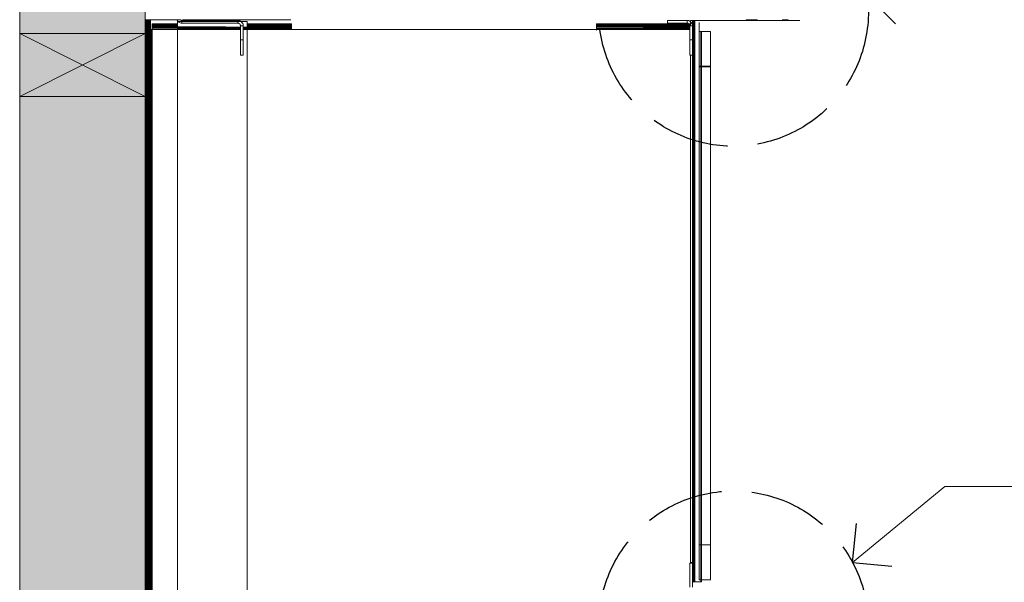
# Model space of a CAD drawing. Units: millimetres. Extents: x -8184 to 7632, y -744 to 4425.
# Drawn here: x 2512 to 3219, y 208 to 612 of the extents above; entities that cross this region are included whole.
import ezdxf

# ---------------------------------------------------------------- set-up
doc = ezdxf.new("R2010")
doc.units = ezdxf.units.MM
doc.header["$MEASUREMENT"] = 0
doc.linetypes.add('Hidden Line', pattern=[78.244445, 56.444445, -21.8])
doc.layers.add('0_Pen_No__1', color=7, linetype='Continuous', lineweight=13)
doc.layers.add('0_Pen_No__2', color=8, linetype='Continuous', lineweight=15)
for name, color, linetype, lineweight, true_color in [('0_Pen_No__4', 7, 'Continuous', 20, 0x029e21), ('0_Pen_No__5', 7, 'Continuous', 25, 0x40a5ff), ('0_Pen_No__82', 7, 'Continuous', 20, 0xaaaaaa)]:
    doc.layers.add(name, color=color, linetype=linetype, lineweight=lineweight, true_color=true_color)

# ---------------------------------------------------------------- blocks, each defined once
blk = doc.blocks.new('Line_7', base_point=(3121.01, 628.84))
at = {"layer": '0_Pen_No__2', "linetype": 'Continuous'}
blk.add_line((3121.01, 628.84), (3320.36, 628.84), dxfattribs=at)
at = {"layer": '0_Pen_No__5', "linetype": 'Continuous'}
for q in [(3141.01, 648.84), (3141.01, 608.84)]:
    blk.add_line((3121.01, 628.84), q, dxfattribs=at)
blk = doc.blocks.new('Line_8', base_point=(3110.34, 222.15))
at = {"layer": '0_Pen_No__2', "linetype": 'Continuous'}
blk.add_line((3110.34, 222.15), (3176.4, 276.76), dxfattribs=at)
at = {"layer": '0_Pen_No__5', "linetype": 'Continuous'}
for q in [(3113.01, 250.31), (3138.49, 219.48)]:
    blk.add_line((3110.34, 222.15), q, dxfattribs=at)

msp = doc.modelspace()

# ---------------------------------------------------------------- hatches: boundary and pattern name
at = {"layer": '0_Pen_No__82', "linetype": 'Continuous', "lineweight": 0, "true_color": 0x2a2a2a}
msp.add_hatch(color=250, dxfattribs=at).paths.add_polyline_path([(2602.45, 1114.03), (2512.45, 1114.03), (2512.45, -243.26), (2602.45, -243.26)])

# ---------------------------------------------------------------- linework, layer by layer
at = {"layer": '0_Pen_No__1', "linetype": 'Continuous'}
for p, q in [((2602.45, -43.26), (2602.45, 611.74)), ((2602.45, 611.74), (2602.5, 611.74)), ((2602.5, 611.74), (2602.65, 611.74)), ((2602.5, -43.26), (2602.5, 611.74)), ((2602.65, 611.74), (2602.65, -43.26)), ((2602.65, 611.74), (2602.89, 611.74)), ((2602.89, 611.74), (2602.89, -43.26)), ((2602.89, 611.74), (2603.22, 611.74)), ((2603.22, 611.74), (2603.63, 611.74)), ((2603.22, -43.26), (2603.22, 611.74)), ((2603.63, 611.74), (2604.1, 611.74)), ((2603.63, 611.74), (2603.65, 604.74)), ((2604.1, 604.74), (2604.1, 611.74)), ((2604.64, 611.74), (2604.1, 611.74)), ((2604.64, 611.74), (2604.63, 604.74)), ((2605.22, 611.74), (2604.64, 611.74)), ((2605.22, 611.74), (2605.22, 604.74)), ((2605.83, 611.74), (2605.22, 611.74)), ((2605.84, 604.74), (2605.83, 611.74)), ((2605.83, 611.74), (2606.45, 611.74)), ((2606.45, 611.74), (2606.45, 604.74)), ((2625.26, 611.74), (2606.45, 611.74)), ((2607.45, 608.65), (2607.45, 608.74)), ((2607.45, 608.74), (2620.35, 608.74)), ((2607.45, 608.65), (2625.71, 608.66)), ((2607.45, 608.55), (2607.45, 608.65)), ((2625.71, 608.63), (2607.45, 608.65)), ((2607.45, 608.39), (2607.45, 608.55)), ((2625.71, 608.55), (2607.45, 608.55)), ((2607.45, 608.39), (2625.71, 608.42)), ((2607.45, 608.2), (2607.45, 608.39)), ((2625.71, 608.38), (2607.45, 608.39)), ((2625.71, 608.22), (2607.45, 608.2)), ((2607.45, 607.71), (2607.45, 608.2)), ((2607.45, 608.2), (2625.71, 608.16)), ((2615.55, 608.55), (2615.55, 608.74)), ((2615.58, 608.55), (2615.58, 608.74)), ((2615.58, 608.55), (2615.58, 608.74)), ((2615.67, 608.55), (2615.67, 608.74)), ((2615.67, 608.55), (2615.67, 608.74)), ((2615.82, 608.55), (2615.82, 608.74)), ((2615.82, 608.55), (2615.82, 608.74)), ((2615.82, 608.74), (2616.01, 608.74)), ((2616.01, 608.55), (2616.01, 608.74)), ((2616.01, 608.55), (2616.01, 608.74)), ((2616.01, 608.74), (2616.26, 608.74)), ((2616.26, 608.55), (2616.26, 608.74)), ((2616.26, 608.55), (2616.26, 608.74)), ((2616.54, 608.55), (2616.54, 608.74)), ((2616.54, 608.55), (2616.54, 608.74)), ((2616.86, 608.55), (2616.86, 608.74)), ((2616.86, 608.55), (2616.86, 608.74)), ((2617.21, 608.55), (2617.21, 608.74)), ((2617.21, 608.55), (2617.21, 608.74)), ((2617.58, 608.74), (2617.58, 608.55)), ((2617.58, 608.55), (2617.58, 608.74)), ((2617.95, 608.74), (2617.95, 608.55)), ((2617.95, 608.74), (2617.95, 608.55)), ((2618.33, 608.74), (2617.95, 608.74)), ((2618.33, 608.55), (2618.33, 608.74)), ((2618.33, 608.55), (2618.33, 608.74)), ((2618.7, 608.74), (2618.33, 608.74)), ((2618.7, 608.55), (2618.7, 608.74)), ((2618.7, 608.55), (2618.7, 608.74)), ((2619.04, 608.55), (2619.04, 608.74)), ((2619.04, 608.55), (2619.04, 608.74)), ((2619.36, 608.55), (2619.36, 608.74)), ((2619.36, 608.55), (2619.36, 608.74)), ((2619.65, 608.55), (2619.65, 608.74)), ((2619.65, 608.55), (2619.65, 608.74)), ((2619.9, 608.55), (2619.9, 608.74)), ((2619.9, 608.55), (2619.9, 608.74)), ((2620.09, 608.55), (2620.09, 608.74)), ((2620.09, 608.55), (2620.09, 608.74)), ((2620.24, 608.55), (2620.24, 608.74)), ((2620.24, 608.55), (2620.24, 608.74)), ((2620.32, 608.55), (2620.32, 608.74)), ((2620.32, 608.55), (2620.32, 608.74)), ((2620.35, 608.74), (2625.71, 608.74)), ((2625.71, 608.71), (2620.35, 608.74)), ((2620.35, 608.55), (2620.35, 608.74)), ((2625.15, 612), (2625.26, 611.74)), ((2625.26, 611.74), (2625.39, 611.42)), ((2627.45, 611.74), (2625.26, 611.74)), ((2625.39, 611.42), (2625.71, 610.34)), ((2625.72, 610.89), (2625.39, 611.42)), ((2625.71, 610.34), (2626.6, 610)), ((2626.21, 610.34), (2625.71, 610.34)), ((2625.71, 608.74), (2625.71, 610.34)), ((2625.71, 608.71), (2625.71, 608.74)), ((2625.71, 608.66), (2625.71, 608.71)), ((2625.71, 608.63), (2625.71, 608.66)), ((2625.71, 608.55), (2625.71, 608.63)), ((2625.71, 608.42), (2625.71, 608.55)), ((2625.71, 608.38), (2625.71, 608.42)), ((2625.71, 608.22), (2625.71, 608.38)), ((2625.71, 608.16), (2625.71, 608.22)), ((2625.71, 607.76), (2625.71, 608.16)), ((2626.13, 610.41), (2625.72, 610.89)), ((2626.21, 610.34), (2626.13, 610.41)), ((2628.95, 610.34), (2626.21, 610.34)), ((2626.6, 610), (2626.21, 610.34)), ((2626.6, 610), (2627.14, 609.68)), ((2627.14, 609.68), (2627.72, 609.44)), ((2627.78, 611.62), (2627.64, 611.74)), ((2627.72, 609.44), (2628.33, 609.29)), ((2628.05, 611.46), (2627.78, 611.62)), ((2628.34, 611.34), (2628.05, 611.46)), ((2628.33, 609.29), (2628.95, 609.24)), ((2628.64, 611.27), (2628.34, 611.34)), ((2628.95, 611.24), (2628.64, 611.27)), ((2628.95, 610.34), (2628.95, 611.24)), ((2632.45, 611.24), (2628.95, 611.24)), ((2628.95, 609.24), (2628.95, 610.34)), ((2668.95, 610.34), (2628.95, 610.34)), ((2628.95, 609.24), (2668.95, 609.24)), ((2632.45, 611.7), (2629.42, 611.74)), ((2632.45, 611.74), (2629.42, 611.74)), ((2632.45, 611.7), (2632.45, 611.74)), ((2632.45, 611.74), (2707, 611.74)), ((2668.95, 611.24), (2632.45, 611.7)), ((2632.45, 611.24), (2632.45, 611.7)), ((2668.95, 611.24), (2632.45, 611.24)), ((2669.58, 611.19), (2668.95, 611.24)), ((2668.95, 610.34), (2668.95, 611.24)), ((2671.41, 610.34), (2668.95, 610.34)), ((2668.95, 609.24), (2668.95, 610.34)), ((2668.95, 609.24), (2669.27, 609.22)), ((2669.27, 609.22), (2669.57, 609.14)), ((2669.57, 609.14), (2670.37, 608.66)), ((2669.57, 609.14), (2669.86, 609.02)), ((2670.19, 611.05), (2669.58, 611.19)), ((2669.86, 609.02), (2670.13, 608.86)), ((2670.13, 608.86), (2670.37, 608.66)), ((2670.77, 610.8), (2670.19, 611.05)), ((2670.37, 608.66), (2670.86, 607.86)), ((2670.37, 608.66), (2670.57, 608.42)), ((2670.57, 608.42), (2670.74, 608.15)), ((2670.74, 608.15), (2670.86, 607.86)), ((2670.77, 610.8), (2671.31, 610.48)), ((2671.41, 610.34), (2670.77, 610.8)), ((2670.86, 607.86), (2670.95, 606.75)), ((2670.86, 607.86), (2670.93, 607.55)), ((2671.31, 610.48), (2671.46, 610.34)), ((2671.78, 610.07), (2671.41, 610.34)), ((2671.46, 610.34), (2671.41, 610.34)), ((2671.46, 610.34), (2671.78, 610.07)), ((2675.71, 610.34), (2671.46, 610.34)), ((2672.52, 609.06), (2671.78, 610.07)), ((2671.78, 610.07), (2672.19, 609.59)), ((2672.19, 609.59), (2672.52, 609.06)), ((2672.76, 608.48), (2672.52, 609.06)), ((2672.9, 607.87), (2672.76, 608.48)), ((2672.9, 607.87), (2672.95, 607.24)), ((2675.71, 608.74), (2675.71, 610.34)), ((2675.71, 608.74), (2707.5, 608.74)), ((2675.71, 608.7), (2675.71, 608.74)), ((2707.5, 608.69), (2675.71, 608.7)), ((2675.71, 608.58), (2675.71, 608.7)), ((2707.5, 608.55), (2675.71, 608.58)), ((2675.71, 608.55), (2675.71, 608.58)), ((2707.5, 608.55), (2675.71, 608.55)), ((2675.71, 608.5), (2707.5, 608.55)), ((2675.71, 608.5), (2675.71, 608.55)), ((2675.71, 608.33), (2675.71, 608.5)), ((2707.5, 608.3), (2675.71, 608.33)), ((2675.71, 608.27), (2675.71, 608.33)), ((2707.5, 608.3), (2675.71, 608.27)), ((2675.71, 608.05), (2675.71, 608.27)), ((2675.71, 608.05), (2707.5, 607.98)), ((2675.71, 607.89), (2675.71, 608.05)), ((2675.71, 607.89), (2707.5, 607.98)), ((2675.71, 607.62), (2675.71, 607.89)), ((2707.5, 608.69), (2707.5, 608.74)), ((2707.5, 608.55), (2707.5, 608.69)), ((2707.5, 608.3), (2707.5, 608.55)), ((2707.5, 607.98), (2707.5, 608.3)), ((2707.5, 607.57), (2707.5, 607.98)), ((2926.5, 608.74), (2926.5, 608.69)), ((2926.5, 608.74), (2992.69, 608.74)), ((2992.69, 608.74), (2926.5, 608.69)), ((2926.5, 608.69), (2992.73, 608.71)), ((2926.5, 608.69), (2926.5, 608.55)), ((2992.77, 608.67), (2926.5, 608.69)), ((2926.5, 608.55), (2992.86, 608.6)), ((2926.5, 608.55), (2926.5, 608.3)), ((2926.5, 608.55), (2992.92, 608.55)), ((2993.07, 608.42), (2926.5, 608.3)), ((2926.5, 608.3), (2993.1, 608.35)), ((2926.5, 608.3), (2926.5, 607.98)), ((2926.5, 608.3), (2993.14, 608.25)), ((2993.21, 608.09), (2926.5, 607.98)), ((2926.5, 607.98), (2926.5, 607.57)), ((2993.31, 607.84), (2926.5, 607.98)), ((2991.45, 611.24), (2977.45, 611.24)), ((2977.45, 611.24), (2977.45, 609.24)), ((2977.45, 609.24), (2991.45, 609.24)), ((2992.08, 611.19), (2991.45, 611.24)), ((2991.45, 609.24), (2991.45, 611.24)), ((2991.45, 609.24), (2991.77, 609.22)), ((2992.07, 609.14), (2991.77, 609.22)), ((2992.36, 609.02), (2992.07, 609.14)), ((2992.69, 611.05), (2992.08, 611.19)), ((2992.63, 608.86), (2992.36, 609.02)), ((2992.36, 609.02), (2992.69, 608.74)), ((2992.77, 608.74), (2992.63, 608.86)), ((2993.27, 610.8), (2992.69, 611.05)), ((2992.69, 608.74), (2992.77, 608.74)), ((2992.69, 608.74), (2992.73, 608.71)), ((2992.73, 608.71), (2992.81, 608.71)), ((2992.73, 608.71), (2992.77, 608.67)), ((2992.77, 608.74), (2993.9, 608.74)), ((2992.81, 608.71), (2992.77, 608.74)), ((2992.85, 608.67), (2992.77, 608.67)), ((2992.77, 608.67), (2992.86, 608.6)), ((2992.81, 608.71), (2993.9, 608.71)), ((2992.85, 608.67), (2992.81, 608.71)), ((2992.87, 608.66), (2992.85, 608.67)), ((2992.86, 608.6), (2992.92, 608.55)), ((2992.86, 608.6), (2992.92, 608.6)), ((2993.9, 608.67), (2992.87, 608.66)), ((2992.92, 608.6), (2992.87, 608.66)), ((2992.92, 608.6), (2993.9, 608.6)), ((2992.96, 608.55), (2992.92, 608.6)), ((2992.92, 608.55), (2993.07, 608.42)), ((2992.92, 608.55), (2992.96, 608.55)), ((2993.07, 608.42), (2992.96, 608.55)), ((2992.96, 608.55), (2993.9, 608.55)), ((2993.9, 608.43), (2993.07, 608.42)), ((2993.1, 608.35), (2993.07, 608.42)), ((2993.1, 608.35), (2993.9, 608.35)), ((2993.17, 608.25), (2993.1, 608.35)), ((2993.1, 608.35), (2993.14, 608.25)), ((2993.14, 608.25), (2993.17, 608.25)), ((2993.14, 608.25), (2993.21, 608.09)), ((2993.24, 608.15), (2993.17, 608.25)), ((2993.17, 608.25), (2993.9, 608.25)), ((2993.26, 608.09), (2993.21, 608.09)), ((2993.21, 608.09), (2993.31, 607.84)), ((2993.26, 608.09), (2993.24, 608.15)), ((2993.9, 608.09), (2993.26, 608.09)), ((2993.36, 607.86), (2993.26, 608.09)), ((2993.81, 610.48), (2993.27, 610.8)), ((2993.9, 610.34), (2993.27, 610.8)), ((2993.36, 607.86), (2993.31, 607.84)), ((2993.31, 607.84), (2993.39, 607.64)), ((2993.9, 607.84), (2993.36, 607.86)), ((2993.39, 607.64), (2993.36, 607.86)), ((2993.9, 610.39), (2993.81, 610.48)), ((2993.9, 611.24), (2995.47, 611.24)), ((2993.9, 610.39), (2993.9, 611.24)), ((2994.28, 610.07), (2993.9, 610.39)), ((2993.9, 610.34), (2993.9, 610.39)), ((2994.28, 610.07), (2993.9, 610.34)), ((2993.9, 608.74), (2993.9, 610.34)), ((2993.9, 608.67), (2993.9, 608.74)), ((2993.9, 608.6), (2993.9, 608.67)), ((2993.9, 608.55), (2993.9, 608.6)), ((2993.9, 608.43), (2993.9, 608.55)), ((2993.9, 608.35), (2993.9, 608.43)), ((2993.9, 608.25), (2993.9, 608.35)), ((2993.9, 608.09), (2993.9, 608.25)), ((2993.9, 607.84), (2993.9, 608.09)), ((2993.9, 607.64), (2993.9, 607.84)), ((2995.02, 609.06), (2994.28, 610.07)), ((2994.69, 609.59), (2994.28, 610.07)), ((2995.02, 609.06), (2994.69, 609.59)), ((2995.26, 608.48), (2995.02, 609.06)), ((2995.4, 607.87), (2995.26, 608.48)), ((2995.45, 607.65), (2995.4, 607.87)), ((2995.47, 611.24), (2995.45, 608.74)), ((2995.45, 608.74), (2995.53, 608.74)), ((2995.45, 608.74), (2995.45, 608.67)), ((2995.45, 608.71), (2995.53, 608.71)), ((2995.53, 608.67), (2995.45, 608.67)), ((2995.45, 608.67), (2995.45, 608.6)), ((2995.45, 608.6), (2995.53, 608.6)), ((2995.45, 608.6), (2995.45, 608.55)), ((2995.45, 608.55), (2995.53, 608.55)), ((2995.45, 608.55), (2995.45, 608.43)), ((2995.53, 608.43), (2995.45, 608.43)), ((2995.45, 608.43), (2995.45, 608.35)), ((2995.45, 608.35), (2995.53, 608.35)), ((2995.45, 608.35), (2995.45, 608.25)), ((2995.45, 608.25), (2995.53, 608.25)), ((2995.45, 608.25), (2995.45, 608.1)), ((2995.53, 608.1), (2995.45, 608.1)), ((2995.45, 608.1), (2995.45, 607.84)), ((2995.53, 607.84), (2995.45, 607.84)), ((2995.45, 607.84), (2995.45, 607.65)), ((2995.53, 611.24), (2995.47, 611.24)), ((2995.6, 611.24), (2995.53, 611.24)), ((2995.53, 611.24), (2995.53, 608.74)), ((2995.53, 608.74), (2995.6, 608.74)), ((2995.53, 608.74), (2995.53, 608.71)), ((2995.53, 608.71), (2995.6, 608.71)), ((2995.53, 608.71), (2995.53, 608.67)), ((2995.6, 608.67), (2995.53, 608.67)), ((2995.53, 608.67), (2995.53, 608.6)), ((2995.53, 608.6), (2995.6, 608.6)), ((2995.53, 608.6), (2995.53, 608.55)), ((2995.53, 608.55), (2995.6, 608.55)), ((2995.53, 608.55), (2995.53, 608.43)), ((2995.6, 608.43), (2995.53, 608.43)), ((2995.53, 608.43), (2995.53, 608.35)), ((2995.53, 608.35), (2995.6, 608.35)), ((2995.53, 608.35), (2995.53, 608.25)), ((2995.53, 608.25), (2995.6, 608.25)), ((2995.53, 608.25), (2995.53, 608.1)), ((2995.6, 608.1), (2995.53, 608.1)), ((2995.53, 608.1), (2995.53, 607.84)), ((2995.6, 607.84), (2995.53, 607.84)), ((2995.53, 607.84), (2995.53, 607.65)), ((2995.62, 611.24), (2995.6, 611.24)), ((2995.6, 608.74), (2995.6, 611.24)), ((2995.6, 608.74), (2995.62, 608.74)), ((2995.6, 608.71), (2995.6, 608.74)), ((2995.6, 608.71), (2995.62, 608.71)), ((2995.6, 608.67), (2995.6, 608.71)), ((2995.62, 608.67), (2995.6, 608.67)), ((2995.6, 608.6), (2995.6, 608.67)), ((2995.6, 608.6), (2995.62, 608.6)), ((2995.6, 608.55), (2995.6, 608.6)), ((2995.6, 608.55), (2995.62, 608.55)), ((2995.6, 608.43), (2995.6, 608.55)), ((2995.62, 608.43), (2995.6, 608.43)), ((2995.6, 608.35), (2995.6, 608.43)), ((2995.6, 608.35), (2995.62, 608.35)), ((2995.6, 608.25), (2995.6, 608.35)), ((2995.6, 608.25), (2995.62, 608.25)), ((2995.6, 608.1), (2995.6, 608.25)), ((2995.62, 608.1), (2995.6, 608.1)), ((2995.6, 607.84), (2995.6, 608.1)), ((2995.62, 607.84), (2995.6, 607.84)), ((2995.6, 607.65), (2995.6, 607.84)), ((2995.75, 611.24), (2995.62, 611.24)), ((2995.62, 611.24), (2995.62, 608.74)), ((2995.62, 608.74), (2995.62, 608.71)), ((2995.62, 608.71), (2995.62, 608.67)), ((2995.62, 608.67), (2995.62, 608.6)), ((2995.62, 608.6), (2995.62, 608.55)), ((2995.62, 608.55), (2995.62, 608.43)), ((2995.62, 608.43), (2995.62, 608.35)), ((2995.62, 608.35), (2995.62, 608.25)), ((2995.62, 608.25), (2995.62, 608.1)), ((2995.62, 608.1), (2995.62, 607.84)), ((2995.62, 607.84), (2995.62, 607.65)), ((2995.91, 611.24), (2995.75, 611.24)), ((2995.75, 611.24), (2995.75, 608.74)), ((2995.75, 608.74), (2995.91, 608.74)), ((2995.75, 608.74), (2995.75, 608.71)), ((2995.75, 608.71), (2995.91, 608.71)), ((2995.75, 608.71), (2995.75, 608.67)), ((2995.91, 608.67), (2995.75, 608.67)), ((2995.75, 608.67), (2995.75, 608.6)), ((2995.75, 608.6), (2995.91, 608.6)), ((2995.75, 608.6), (2995.75, 608.55)), ((2995.75, 608.55), (2995.91, 608.55)), ((2995.75, 608.55), (2995.75, 608.43)), ((2995.91, 608.43), (2995.75, 608.43)), ((2995.75, 608.43), (2995.75, 608.35)), ((2995.75, 608.35), (2995.91, 608.35)), ((2995.75, 608.35), (2995.75, 608.25)), ((2995.75, 608.25), (2995.91, 608.25)), ((2995.75, 608.25), (2995.75, 608.1)), ((2995.91, 608.1), (2995.75, 608.1)), ((2995.75, 608.1), (2995.75, 607.84)), ((2995.91, 607.84), (2995.75, 607.84)), ((2995.75, 607.84), (2995.75, 607.65)), ((2996.09, 611.24), (2995.91, 611.24)), ((2995.91, 611.24), (2995.91, 608.74)), ((2995.91, 608.74), (2995.91, 608.71)), ((2995.91, 608.71), (2995.91, 608.67)), ((2995.91, 608.67), (2995.91, 608.6)), ((2995.91, 608.6), (2995.91, 608.55)), ((2995.91, 608.55), (2995.91, 608.43)), ((2995.91, 608.43), (2995.91, 608.35)), ((2995.91, 608.35), (2995.91, 608.25)), ((2995.91, 608.25), (2995.91, 608.1)), ((2995.91, 608.1), (2995.91, 607.84)), ((2995.91, 607.84), (2995.91, 607.65)), ((2996.09, 611.24), (2996.09, 208.24)), ((2996.3, 611.24), (2996.09, 611.24)), ((2996.53, 611.24), (2996.3, 611.24)), ((2996.3, 611.24), (2996.3, 608.74)), ((2996.3, 608.74), (2996.53, 608.74)), ((2996.3, 608.74), (2996.3, 608.71)), ((2996.3, 608.71), (2996.53, 608.71)), ((2996.3, 608.71), (2996.3, 608.67)), ((2996.53, 608.67), (2996.3, 608.67)), ((2996.3, 608.67), (2996.3, 608.6)), ((2996.3, 608.6), (2996.53, 608.6)), ((2996.3, 608.6), (2996.3, 608.55)), ((2996.3, 608.55), (2996.53, 608.55)), ((2996.3, 608.55), (2996.3, 608.43)), ((2996.53, 608.43), (2996.3, 608.43)), ((2996.3, 608.43), (2996.3, 608.35)), ((2996.3, 608.35), (2996.53, 608.35)), ((2996.3, 608.35), (2996.3, 608.25)), ((2996.3, 608.25), (2996.53, 608.25)), ((2996.3, 608.25), (2996.3, 608.1)), ((2996.53, 608.1), (2996.3, 608.1)), ((2996.3, 608.1), (2996.3, 607.84)), ((2996.53, 607.84), (2996.3, 607.84)), ((2996.3, 607.84), (2996.3, 607.65)), ((2996.76, 611.24), (2996.53, 611.24)), ((2996.53, 611.24), (2996.53, 608.74)), ((2996.53, 608.74), (2996.53, 608.71)), ((2996.53, 608.71), (2996.53, 608.67)), ((2996.53, 608.67), (2996.53, 608.6)), ((2996.53, 608.6), (2996.53, 608.55)), ((2996.53, 608.55), (2996.53, 608.43)), ((2996.53, 608.43), (2996.53, 608.35)), ((2996.53, 608.35), (2996.53, 608.25)), ((2996.53, 608.25), (2996.53, 608.1)), ((2996.53, 608.1), (2996.53, 607.84)), ((2996.53, 607.84), (2996.53, 607.65)), ((2996.76, 611.24), (2996.76, 208.24)), ((2997, 611.24), (2996.76, 611.24)), ((2997, 208.24), (2997, 611.24)), ((2997, 611.24), (3033.95, 611.24)), ((3000.21, 603.24), (3000.21, 609.84)), ((3033.95, 611.74), (3033.95, 611.24)), ((3041.95, 611.74), (3033.95, 611.74)), ((3033.95, 611.24), (3059.95, 611.24)), ((3059.95, 611.24), (3059.95, 611.74)), ((3059.95, 611.74), (3060.27, 611.74)), ((3059.95, 611.24), (3060.58, 611.24)), ((3060.27, 611.74), (3060.58, 611.79)), ((3060.27, 611.74), (3060.58, 611.74)), ((3060.58, 611.74), (3060.58, 611.24)), ((3061.19, 611.74), (3060.58, 611.74)), ((3060.58, 611.24), (3060.85, 611.24)), ((3061.19, 611.24), (3060.85, 611.24)), ((3061.19, 611.24), (3061.19, 611.74)), ((3061.77, 611.74), (3061.19, 611.74)), ((3061.34, 611.24), (3061.19, 611.24)), ((3061.77, 611.24), (3061.34, 611.24)), ((3061.77, 611.24), (3061.77, 611.74)), ((3061.77, 611.74), (3062.31, 611.74)), ((3061.81, 611.24), (3061.77, 611.24)), ((3062.26, 611.24), (3061.81, 611.24)), ((3062.31, 611.24), (3062.26, 611.24)), ((3062.31, 611.74), (3062.31, 611.24)), ((3062.31, 611.74), (3062.78, 611.74)), ((3062.68, 611.24), (3062.31, 611.24)), ((3062.78, 611.24), (3062.68, 611.24)), ((3062.78, 611.24), (3062.78, 611.74)), ((3062.78, 611.74), (3063.19, 611.74)), ((3063.05, 611.24), (3062.78, 611.24)), ((3063.19, 611.24), (3063.05, 611.24)), ((3063.19, 611.74), (3063.19, 611.24)), ((3063.19, 611.74), (3063.52, 611.74)), ((3063.36, 611.24), (3063.19, 611.24)), ((3063.52, 611.24), (3063.36, 611.24)), ((3063.52, 611.24), (3063.52, 611.74)), ((3063.52, 611.74), (3063.76, 611.74)), ((3063.62, 611.24), (3063.52, 611.24)), ((3063.76, 611.24), (3063.62, 611.24)), ((3063.76, 611.24), (3063.76, 611.74)), ((3063.76, 611.74), (3063.9, 611.74)), ((3063.8, 611.24), (3063.76, 611.24)), ((3063.92, 611.24), (3063.8, 611.24)), ((3063.9, 611.74), (3063.95, 611.74)), ((3063.9, 611.74), (3063.92, 611.24)), ((3063.97, 611.24), (3063.92, 611.24)), ((3063.95, 611.74), (3063.97, 611.24)), ((3064.03, 611.24), (3063.97, 611.24)), ((3064.1, 611.24), (3064.03, 611.24)), ((3064.12, 611.24), (3064.1, 611.24)), ((3064.25, 611.24), (3064.12, 611.24)), ((3064.41, 611.24), (3064.25, 611.24)), ((3064.59, 611.24), (3064.41, 611.24)), ((3064.8, 611.24), (3064.59, 611.24)), ((3065.03, 611.24), (3064.8, 611.24)), ((3065.26, 611.24), (3065.03, 611.24)), ((3065.5, 611.24), (3065.26, 611.24)), ((3065.5, 611.24), (3072.4, 611.24)), ((2512.45, 601.74), (2602.45, 556.74)), ((2602.45, 601.74), (2512.45, 556.74)), ((2603.5, 604.74), (2603.45, 604.74)), ((2603.45, 604.74), (2603.45, -39.26)), ((2603.65, 604.74), (2603.5, 604.74)), ((2603.5, -39.26), (2603.5, 604.74)), ((2603.89, 604.74), (2603.65, 604.74)), ((2603.65, 604.74), (2603.65, -39.26)), ((2603.89, 604.74), (2603.89, -39.26)), ((2604.1, 604.74), (2603.89, 604.74)), ((2604.22, 604.74), (2604.1, 604.74)), ((2604.63, 604.74), (2604.22, 604.74)), ((2604.22, -39.26), (2604.22, 604.74)), ((2605.1, 604.74), (2604.63, 604.74)), ((2604.63, 604.74), (2604.63, -39.26)), ((2605.1, -39.26), (2605.1, 604.74)), ((2605.22, 604.74), (2605.1, 604.74)), ((2605.22, 604.74), (2605.64, 604.74)), ((2605.64, 604.74), (2605.64, -39.26)), ((2605.84, 604.74), (2605.64, 604.74)), ((2605.84, 604.74), (2606.22, 604.74)), ((2606.22, 604.74), (2606.22, -39.26)), ((2606.45, 604.74), (2606.22, 604.74)), ((2606.83, 604.74), (2606.45, 604.74)), ((2606.83, -39.26), (2606.83, 604.74)), ((2607.45, 604.74), (2606.83, 604.74)), ((2607.45, 607.71), (2625.71, 607.76)), ((2607.45, 607.09), (2607.45, 607.71)), ((2625.71, 607.69), (2607.45, 607.71)), ((2625.71, 607.18), (2607.45, 607.09)), ((2607.45, 606.37), (2607.45, 607.09)), ((2607.45, 607.09), (2625.71, 607.09)), ((2607.45, 606.37), (2625.71, 606.5)), ((2625.71, 606.4), (2607.45, 606.37)), ((2607.45, 605.57), (2607.45, 606.37)), ((2625.71, 606.3), (2607.45, 606.37)), ((2625.71, 605.65), (2607.45, 605.57)), ((2607.45, 605.57), (2625.71, 605.53)), ((2607.45, 604.74), (2607.45, 605.57)), ((2607.45, 604.74), (2625.71, 604.85)), ((2607.45, 604.74), (2607.45, -39.26)), ((2625.71, 604.74), (2607.45, 604.74)), ((2625.71, 607.69), (2625.71, 607.76)), ((2625.71, 607.18), (2625.71, 607.69)), ((2625.71, 607.09), (2625.71, 607.18)), ((2625.71, 606.75), (2625.71, 607.09)), ((2625.71, 606.5), (2659.91, 606.75)), ((2625.71, 606.75), (2625.71, 606.5)), ((2625.71, 606.5), (2625.71, 606.4)), ((2670.95, 606.49), (2625.71, 606.4)), ((2625.71, 606.4), (2625.71, 606.3)), ((2670.95, 606.12), (2625.71, 606.3)), ((2625.71, 606.3), (2625.71, 605.65)), ((2670.95, 605.83), (2625.71, 605.65)), ((2625.71, 605.65), (2625.71, 605.53)), ((2625.71, 605.53), (2670.95, 605.44)), ((2625.71, 605.53), (2625.71, 604.85)), ((2625.71, 604.85), (2670.95, 605.14)), ((2625.71, 604.85), (2625.71, 604.74)), ((2670.95, 604.74), (2625.71, 604.74)), ((2625.71, 604.74), (2625.71, 90.74)), ((2670.93, 607.55), (2670.95, 607.24)), ((2672.95, 607.24), (2670.95, 607.24)), ((2670.95, 607.24), (2670.95, 606.75)), ((2670.95, 606.75), (2670.95, 606.49)), ((2670.95, 606.49), (2670.95, 606.12)), ((2670.95, 606.12), (2670.95, 605.83)), ((2670.95, 605.83), (2670.95, 605.44)), ((2670.95, 605.44), (2670.95, 605.14)), ((2670.95, 605.14), (2670.95, 604.74)), ((2670.95, 604.74), (2670.95, 597.24)), ((2672.95, 606.75), (2672.95, 607.24)), ((2672.95, 606.49), (2672.95, 606.75)), ((2675.71, 606.5), (2672.95, 606.49)), ((2672.95, 606.11), (2672.95, 606.49)), ((2675.71, 606.1), (2672.95, 606.11)), ((2672.95, 605.84), (2672.95, 606.11)), ((2675.71, 605.85), (2672.95, 605.84)), ((2672.95, 605.44), (2672.95, 605.84)), ((2672.95, 605.44), (2675.71, 605.43)), ((2672.95, 605.15), (2672.95, 605.44)), ((2672.95, 605.15), (2675.71, 605.17)), ((2672.95, 604.74), (2672.95, 605.15)), ((2675.71, 604.74), (2672.95, 604.74)), ((2672.95, 597.24), (2672.95, 604.74)), ((2707.5, 607.57), (2675.71, 607.62)), ((2675.71, 607.42), (2675.71, 607.62)), ((2707.5, 607.57), (2675.71, 607.42)), ((2675.71, 607.09), (2675.71, 607.42)), ((2675.71, 606.86), (2707.5, 607.09)), ((2675.71, 607.09), (2707.5, 607.09)), ((2675.71, 606.86), (2675.71, 607.09)), ((2675.71, 606.75), (2675.71, 606.86)), ((2675.71, 606.5), (2675.71, 606.75)), ((2707.5, 606.56), (2675.71, 606.5)), ((2675.71, 606.1), (2675.71, 606.5)), ((2707.5, 605.98), (2675.71, 606.1)), ((2675.71, 605.85), (2675.71, 606.1)), ((2707.5, 605.98), (2675.71, 605.85)), ((2675.71, 605.43), (2675.71, 605.85)), ((2675.71, 605.43), (2707.5, 605.37)), ((2675.71, 605.17), (2675.71, 605.43)), ((2675.71, 605.17), (2707.5, 605.37)), ((2675.71, 604.74), (2675.71, 605.17)), ((2707.5, 604.74), (2675.71, 604.74)), ((2675.71, 90.74), (2675.71, 604.74)), ((2707.5, 607.09), (2707.5, 607.57)), ((2707.5, 607.09), (2707.5, 606.56)), ((2707.5, 605.98), (2707.5, 606.56)), ((2707.5, 605.98), (2707.5, 605.37)), ((2707.5, 605.37), (2707.5, 604.74)), ((2707.5, 604.74), (2926.5, 604.74)), ((2926.5, 607.57), (2993.39, 607.64)), ((2926.5, 607.57), (2926.5, 607.09)), ((2993.43, 607.41), (2926.5, 607.09)), ((2993.45, 607.09), (2926.5, 607.09)), ((2926.5, 607.09), (2926.5, 606.56)), ((2926.5, 606.56), (2993.45, 606.83)), ((2926.5, 606.56), (2993.45, 606.05)), ((2926.5, 606.56), (2993.45, 606.46)), ((2926.5, 605.98), (2926.5, 606.56)), ((2926.5, 605.98), (2993.45, 605.77)), ((2926.5, 605.98), (2926.5, 605.37)), ((2993.45, 605.47), (2926.5, 605.37)), ((2926.5, 605.37), (2926.5, 604.74)), ((2926.5, 604.74), (2993.45, 605.17)), ((2993.45, 604.74), (2926.5, 604.74)), ((2926.53, 604.4), (2926.57, 604.4)), ((2926.54, 604.24), (2926.6, 604.24)), ((2993.39, 607.64), (2993.43, 607.55)), ((2993.39, 607.64), (2993.9, 607.64)), ((2993.43, 607.41), (2993.43, 607.55)), ((2993.9, 607.41), (2993.43, 607.41)), ((2993.45, 607.24), (2993.43, 607.41)), ((2993.9, 607.24), (2993.45, 607.24)), ((2993.45, 607.24), (2993.45, 607.09)), ((2993.45, 607.09), (2993.45, 606.83)), ((2993.45, 606.83), (2993.45, 606.46)), ((2993.45, 606.46), (2993.45, 606.05)), ((2993.45, 606.05), (2993.45, 605.77)), ((2993.45, 605.77), (2993.45, 605.47)), ((2993.45, 605.47), (2993.45, 605.17)), ((2993.45, 605.17), (2993.45, 604.74)), ((2993.45, 604.74), (2993.45, 597.24)), ((2993.9, 607.41), (2993.9, 607.64)), ((2993.9, 607.24), (2993.9, 607.41)), ((2995.45, 607.24), (2993.9, 607.24)), ((2995.45, 607.42), (2995.45, 607.65)), ((2995.45, 607.65), (2995.53, 607.65)), ((2995.45, 607.24), (2995.45, 607.42)), ((2995.53, 607.42), (2995.45, 607.42)), ((2995.45, 607.09), (2995.45, 607.24)), ((2995.53, 607.09), (2995.45, 607.09)), ((2995.45, 606.84), (2995.45, 607.09)), ((2995.45, 606.84), (2995.53, 606.84)), ((2995.45, 606.46), (2995.45, 606.84)), ((2995.45, 606.46), (2995.53, 606.46)), ((2995.45, 606.04), (2995.45, 606.46)), ((2995.45, 606.04), (2995.53, 606.04)), ((2995.45, 605.76), (2995.45, 606.04)), ((2995.45, 605.76), (2995.53, 605.76)), ((2995.45, 605.47), (2995.45, 605.76)), ((2995.53, 605.48), (2995.45, 605.47)), ((2995.45, 605.18), (2995.45, 605.47)), ((2995.45, 605.18), (2995.53, 605.18)), ((2995.45, 604.74), (2995.45, 605.18)), ((2995.53, 604.74), (2995.45, 604.74)), ((2995.45, 597.24), (2995.45, 604.74)), ((2995.53, 607.65), (2995.6, 607.65)), ((2995.53, 607.65), (2995.53, 607.42)), ((2995.6, 607.42), (2995.53, 607.42)), ((2995.53, 607.42), (2995.53, 607.09)), ((2995.6, 607.09), (2995.53, 607.09)), ((2995.53, 607.09), (2995.53, 606.84)), ((2995.53, 606.84), (2995.6, 606.84)), ((2995.53, 606.84), (2995.53, 606.46)), ((2995.53, 606.46), (2995.6, 606.46)), ((2995.53, 606.46), (2995.53, 606.04)), ((2995.53, 606.04), (2995.6, 606.04)), ((2995.53, 606.04), (2995.53, 605.76)), ((2995.53, 605.76), (2995.6, 605.76)), ((2995.53, 605.76), (2995.53, 605.48)), ((2995.6, 605.48), (2995.53, 605.48)), ((2995.53, 605.48), (2995.53, 605.18)), ((2995.53, 605.18), (2995.53, 604.74)), ((2995.53, 605.18), (2995.6, 605.18)), ((2995.53, 604.74), (2995.53, 208.24)), ((2995.6, 604.74), (2995.53, 604.74)), ((2995.6, 607.65), (2995.62, 607.65)), ((2995.6, 607.42), (2995.6, 607.65)), ((2995.62, 607.42), (2995.6, 607.42)), ((2995.6, 607.09), (2995.6, 607.42)), ((2995.62, 607.09), (2995.6, 607.09)), ((2995.6, 606.84), (2995.6, 607.09)), ((2995.6, 606.84), (2995.62, 606.84)), ((2995.6, 606.46), (2995.6, 606.84)), ((2995.6, 606.46), (2995.62, 606.46)), ((2995.6, 606.04), (2995.6, 606.46)), ((2995.6, 606.04), (2995.62, 606.04)), ((2995.6, 605.76), (2995.6, 606.04)), ((2995.6, 605.76), (2995.62, 605.76)), ((2995.6, 605.48), (2995.6, 605.76)), ((2995.62, 605.48), (2995.6, 605.48)), ((2995.6, 605.18), (2995.6, 605.48)), ((2995.6, 605.18), (2995.62, 605.18)), ((2995.6, 604.74), (2995.6, 605.18)), ((2995.62, 604.74), (2995.6, 604.74)), ((2995.6, 208.24), (2995.6, 604.74)), ((2995.62, 607.65), (2995.62, 607.42)), ((2995.62, 607.42), (2995.62, 607.09)), ((2995.62, 607.09), (2995.62, 606.84)), ((2995.62, 606.84), (2995.62, 606.46)), ((2995.62, 606.46), (2995.62, 606.04)), ((2995.62, 606.04), (2995.62, 605.76)), ((2995.62, 605.76), (2995.62, 605.48)), ((2995.62, 605.48), (2995.62, 605.18)), ((2995.62, 605.18), (2995.62, 604.74)), ((2995.62, 604.74), (2995.62, 208.24)), ((2995.75, 607.65), (2995.91, 607.65)), ((2995.75, 607.65), (2995.75, 607.42)), ((2995.91, 607.42), (2995.75, 607.42)), ((2995.75, 607.42), (2995.75, 607.09)), ((2995.91, 607.09), (2995.75, 607.09)), ((2995.75, 607.09), (2995.75, 606.84)), ((2995.75, 606.84), (2995.91, 606.84)), ((2995.75, 606.84), (2995.75, 606.46)), ((2995.75, 606.46), (2995.91, 606.46)), ((2995.75, 606.46), (2995.75, 606.04)), ((2995.75, 606.04), (2995.91, 606.04)), ((2995.75, 606.04), (2995.75, 605.76)), ((2995.75, 605.76), (2995.91, 605.76)), ((2995.75, 605.76), (2995.75, 605.48)), ((2995.91, 605.48), (2995.75, 605.48)), ((2995.75, 605.48), (2995.75, 605.18)), ((2995.75, 605.18), (2995.91, 605.18)), ((2995.75, 605.18), (2995.75, 604.74)), ((2995.91, 604.74), (2995.75, 604.74)), ((2995.75, 604.74), (2995.75, 208.24)), ((2995.91, 607.65), (2995.91, 607.42)), ((2995.91, 607.42), (2995.91, 607.09)), ((2995.91, 607.09), (2995.91, 606.84)), ((2995.91, 606.84), (2995.91, 606.46)), ((2995.91, 606.46), (2995.91, 606.04)), ((2995.91, 606.04), (2995.91, 605.76)), ((2995.91, 605.76), (2995.91, 605.48)), ((2995.91, 605.48), (2995.91, 605.18)), ((2995.91, 605.18), (2995.91, 604.74)), ((2995.91, 604.74), (2995.91, 208.24)), ((2996.3, 607.65), (2996.53, 607.65)), ((2996.3, 607.65), (2996.3, 607.42)), ((2996.53, 607.42), (2996.3, 607.42)), ((2996.3, 607.42), (2996.3, 607.09)), ((2996.53, 607.09), (2996.3, 607.09)), ((2996.3, 607.09), (2996.3, 606.84)), ((2996.3, 606.84), (2996.53, 606.84)), ((2996.3, 606.84), (2996.3, 606.46)), ((2996.3, 606.46), (2996.53, 606.46)), ((2996.3, 606.46), (2996.3, 606.03)), ((2996.3, 606.03), (2996.53, 606.03)), ((2996.3, 606.03), (2996.3, 605.76)), ((2996.3, 605.76), (2996.53, 605.76)), ((2996.3, 605.76), (2996.3, 605.48)), ((2996.53, 605.48), (2996.3, 605.48)), ((2996.3, 605.48), (2996.3, 605.18)), ((2996.3, 605.18), (2996.53, 605.19)), ((2996.3, 605.18), (2996.3, 604.74)), ((2996.53, 604.74), (2996.3, 604.74)), ((2996.3, 604.74), (2996.3, 208.24)), ((2996.53, 607.65), (2996.53, 607.42)), ((2996.53, 607.42), (2996.53, 607.09)), ((2996.53, 607.09), (2996.53, 606.84)), ((2996.53, 606.84), (2996.53, 606.46)), ((2996.53, 606.46), (2996.53, 606.03)), ((2996.53, 606.03), (2996.53, 605.76)), ((2996.53, 605.76), (2996.53, 605.48)), ((2996.53, 605.48), (2996.53, 605.19)), ((2996.53, 605.19), (2996.53, 604.74)), ((2996.53, 604.74), (2996.53, 208.24)), ((3001.45, 603.24), (3000.21, 603.24)), ((3000.21, 603.24), (3000.21, 578.51)), ((3001.45, 578.51), (3001.45, 603.24)), ((3001.95, 603.24), (3001.45, 603.24)), ((3001.95, 578.51), (3001.45, 603.24)), ((3001.95, 578.51), (3001.95, 603.24)), ((3008.21, 603.24), (3001.95, 603.24)), ((3008.21, 578.51), (3008.21, 603.24)), ((2672.95, 597.24), (2670.95, 597.24)), ((2670.95, 597.24), (2670.95, 586.24)), ((2672.95, 586.24), (2672.95, 597.24)), ((2995.45, 597.24), (2993.45, 597.24)), ((2993.45, 597.24), (2993.45, 586.24)), ((2995.45, 586.24), (2995.45, 597.24)), ((2603.45, 580.99), (2603.65, 580.99)), ((2603.45, 580.97), (2603.65, 580.97)), ((2603.45, 580.97), (2603.65, 580.97)), ((2603.45, 580.91), (2603.65, 580.91)), ((2603.45, 580.91), (2603.65, 580.91)), ((2603.45, 580.8), (2603.65, 580.8)), ((2603.45, 580.8), (2603.65, 580.8)), ((2603.45, 580.66), (2603.65, 580.66)), ((2603.45, 580.66), (2603.65, 580.66)), ((2603.45, 580.48), (2603.65, 580.48)), ((2603.45, 580.48), (2603.65, 580.48)), ((2603.45, 580.27), (2603.65, 580.27)), ((2603.45, 580.27), (2603.65, 580.27)), ((2603.45, 580.04), (2603.65, 580.04)), ((2603.45, 580.04), (2603.65, 580.04)), ((2603.45, 579.78), (2603.65, 579.78)), ((2603.45, 579.78), (2603.65, 579.78)), ((2670.95, 586.24), (2672.95, 586.24)), ((2993.45, 586.24), (2993.9, 586.24)), ((2993.9, 222.14), (2993.9, 586.24)), ((2993.9, 586.24), (2995.45, 586.24)), ((2995.45, 586.24), (2995.45, 222.14)), ((2603.65, 579.51), (2603.45, 579.51)), ((2603.45, 579.51), (2603.65, 579.51)), ((2603.65, 579.24), (2603.45, 579.24)), ((2603.45, 578.97), (2603.45, 579.24)), ((2603.65, 579.24), (2603.45, 579.24)), ((2603.45, 578.97), (2603.65, 578.97)), ((2603.45, 578.97), (2603.65, 578.97)), ((2603.45, 578.7), (2603.65, 578.7)), ((2603.45, 578.7), (2603.65, 578.7)), ((2603.45, 578.45), (2603.65, 578.45)), ((2603.45, 578.45), (2603.65, 578.45)), ((2603.45, 578.21), (2603.65, 578.21)), ((2603.45, 578.21), (2603.65, 578.21)), ((2603.45, 578), (2603.65, 578)), ((2603.45, 578), (2603.65, 578)), ((2603.45, 577.83), (2603.65, 577.83)), ((2603.45, 577.83), (2603.65, 577.83)), ((2603.45, 577.68), (2603.65, 577.68)), ((2603.45, 577.68), (2603.65, 577.68)), ((2603.45, 577.58), (2603.65, 577.58)), ((2603.45, 577.58), (2603.65, 577.58)), ((2603.45, 577.51), (2603.65, 577.51)), ((2603.45, 577.51), (2603.65, 577.51)), ((2603.45, 577.49), (2603.65, 577.49)), ((3000.21, 578.51), (3000.21, 577.84)), ((3000.21, 578.51), (3001.45, 578.51)), ((3000.21, 577.84), (3000.21, 234.84)), ((3001.45, 577.84), (3000.21, 577.84)), ((3001.45, 578.51), (3001.45, 578.24)), ((3001.45, 578.51), (3001.95, 578.51)), ((3001.45, 578.24), (3001.95, 578.24)), ((3001.45, 577.84), (3001.45, 578.24)), ((3001.95, 577.84), (3001.45, 577.84)), ((3001.45, 234.84), (3001.45, 577.84)), ((3001.95, 578.51), (3008.21, 578.51)), ((3001.95, 578.24), (3001.95, 578.51)), ((3001.95, 578.24), (3001.95, 577.84)), ((3008.21, 577.84), (3001.95, 577.84)), ((3001.95, 577.84), (3001.95, 234.84)), ((3008.21, 578.51), (3008.21, 577.84)), ((3008.21, 234.84), (3008.21, 577.84)), ((2603.45, 383.39), (2603.65, 383.39)), ((2603.45, 383.37), (2603.65, 383.37)), ((2603.45, 383.37), (2603.65, 383.37)), ((2603.45, 383.31), (2603.65, 383.31)), ((2603.45, 383.31), (2603.65, 383.31)), ((2603.45, 383.2), (2603.65, 383.2)), ((2603.45, 383.2), (2603.65, 383.2)), ((2603.45, 383.06), (2603.65, 383.06)), ((2603.45, 383.06), (2603.65, 383.06)), ((2603.45, 382.88), (2603.65, 382.88)), ((2603.45, 382.88), (2603.65, 382.88)), ((2603.45, 382.67), (2603.65, 382.67)), ((2603.45, 382.67), (2603.65, 382.67)), ((2603.45, 382.44), (2603.65, 382.44)), ((2603.45, 382.44), (2603.65, 382.44)), ((2603.45, 382.18), (2603.65, 382.18)), ((2603.45, 382.18), (2603.65, 382.18)), ((2603.45, 381.91), (2603.65, 381.91)), ((2603.65, 381.91), (2603.45, 381.91)), ((2603.65, 381.64), (2603.45, 381.64)), ((2603.65, 381.64), (2603.45, 381.64)), ((2603.45, 381.37), (2603.65, 381.37)), ((2603.45, 381.37), (2603.65, 381.37)), ((2603.45, 381.1), (2603.65, 381.1)), ((2603.45, 381.1), (2603.65, 381.1)), ((2603.45, 380.85), (2603.65, 380.85)), ((2603.45, 380.85), (2603.65, 380.85)), ((2603.45, 380.61), (2603.65, 380.61)), ((2603.45, 380.61), (2603.65, 380.61)), ((2603.45, 380.4), (2603.65, 380.4)), ((2603.45, 380.4), (2603.65, 380.4)), ((2603.45, 380.23), (2603.65, 380.23)), ((2603.45, 380.23), (2603.65, 380.23)), ((2603.45, 380.08), (2603.65, 380.08)), ((2603.45, 380.08), (2603.65, 380.08)), ((2603.45, 379.98), (2603.65, 379.98)), ((2603.45, 379.98), (2603.65, 379.98)), ((2603.45, 379.91), (2603.65, 379.91)), ((2603.45, 379.91), (2603.65, 379.91)), ((2603.45, 379.89), (2603.65, 379.89)), ((3000.21, 209.84), (3000.21, 234.84)), ((3001.45, 234.84), (3000.21, 234.84)), ((3001.45, 233.24), (3001.45, 234.84)), ((3001.95, 234.84), (3001.45, 234.84)), ((3001.95, 233.24), (3001.45, 233.24)), ((3001.45, 233.24), (3001.45, 209.84)), ((3001.49, 209.84), (3001.95, 233.24)), ((3008.21, 234.84), (3001.95, 234.84)), ((3001.95, 234.84), (3001.95, 233.24)), ((3001.95, 209.84), (3001.95, 233.24)), ((3008.21, 209.84), (3008.21, 234.84)), ((2993.45, 221.74), (2993.45, 204.43)), ((2993.9, 221.74), (2993.45, 221.74)), ((2993.9, 221.74), (2993.9, 222.14)), ((2995.45, 222.14), (2993.9, 222.14)), ((2995.45, 221.74), (2993.9, 221.74)), ((2995.45, 221.74), (2995.45, 222.14)), ((2995.45, 221.74), (2995.45, 208.24)), ((2995.45, 208.24), (2995.53, 208.24)), ((2995.45, 204.43), (2995.45, 208.24)), ((2995.53, 208.24), (2995.6, 208.24)), ((2995.6, 208.24), (2995.62, 208.24)), ((2995.62, 208.24), (2995.75, 208.24)), ((2995.75, 208.24), (2995.91, 208.24)), ((2995.91, 208.24), (2996.09, 208.24)), ((2996.09, 208.24), (2996.3, 208.24)), ((2996.3, 208.24), (2996.53, 208.24)), ((2996.53, 208.24), (2996.76, 208.24)), ((2996.76, 208.24), (2997, 208.24)), ((3001.45, 208.24), (2997, 208.24)), ((3000.21, 209.84), (3001.45, 209.84)), ((3001.45, 209.84), (3001.45, 208.24)), ((3001.45, 208.24), (3001.49, 209.84)), ((3001.45, 209.84), (3001.49, 209.84)), ((3001.45, 208.24), (3001.95, 208.24)), ((3001.49, 209.84), (3001.95, 209.84)), ((3001.95, 208.24), (3001.95, 209.84)), ((3001.95, 209.84), (3008.21, 209.84))]:
    msp.add_line(p, q, dxfattribs=at)
at = {"layer": '0_Pen_No__2', "linetype": 'Continuous'}
for p, q in [((2512.45, 1114.03), (2512.45, -243.26)), ((2602.45, 1114.03), (2602.45, -243.26)), ((3176.4, 276.76), (3320.36, 276.76))]:
    msp.add_line(p, q, dxfattribs=at)
at = {"layer": '0_Pen_No__4', "linetype": 'Continuous', "flags": 128}
msp.add_lwpolyline([(2602.45, 601.74), (2512.45, 601.74), (2512.45, 556.74), (2602.45, 556.74)], close=True, dxfattribs=at)
at = {"layer": '0_Pen_No__5', "linetype": 'Hidden Line'}
for centre in [(3024.83, 617.74), (3024.83, 176.74)]:
    msp.add_circle(centre, 96.81, dxfattribs=at)

# ---------------------------------------------------------------- block references
at = {"color": 8, "linetype": 'Continuous', "lineweight": 15}
for name, p in [('Line_7', (3121.01, 628.84)), ('Line_8', (3110.34, 222.15))]:
    msp.add_blockref(name, p, dxfattribs=at)

doc.saveas('drawing.dxf')
